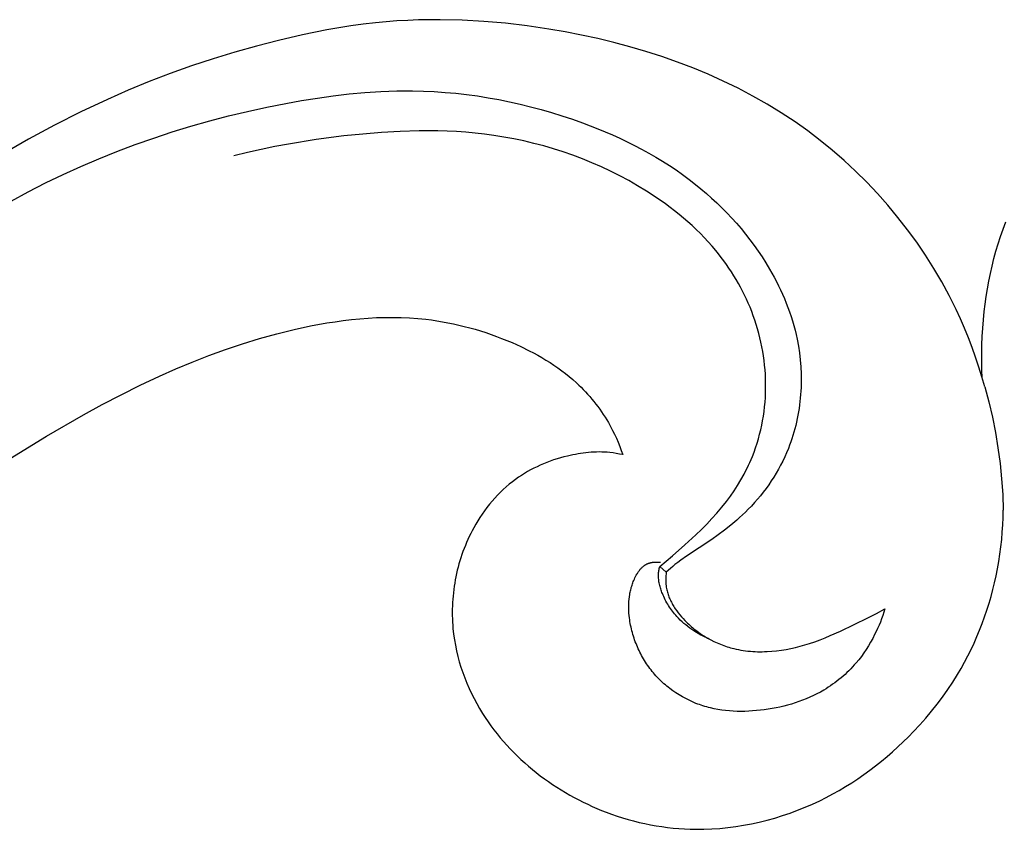
# Model space of a CAD drawing. Units: millimetres. Extents: x 1779 to 3786, y -5023 to -3075.
# Drawn here: x 3209 to 3245, y -3613 to -3583 of the extents above; entities that cross this region are included whole.
import ezdxf

# ---------------------------------------------------------------- set-up
doc = ezdxf.new("R2010")
doc.units = ezdxf.units.MM
doc.header["$MEASUREMENT"] = 0

msp = doc.modelspace()

# ---------------------------------------------------------------- linework, layer by layer
for p, q in [((3221.562, -3583.466), (3221.116, -3583.517)), ((3221.957, -3583.428), (3221.562, -3583.466)), ((3222.352, -3583.398), (3221.957, -3583.428)), ((3222.749, -3583.375), (3222.352, -3583.398)), ((3223.145, -3583.36), (3222.749, -3583.375)), ((3223.542, -3583.352), (3223.145, -3583.36)), ((3223.939, -3583.351), (3223.542, -3583.352)), ((3224.734, -3583.369), (3223.939, -3583.351)), ((3225.53, -3583.413), (3224.734, -3583.369)), ((3226.325, -3583.482), (3225.53, -3583.413)), ((3227.119, -3583.576), (3226.325, -3583.482)), ((3219.782, -3583.726), (3218.898, -3583.904)), ((3220.225, -3583.648), (3219.782, -3583.726)), ((3220.67, -3583.578), (3220.225, -3583.648)), ((3221.116, -3583.517), (3220.67, -3583.578)), ((3227.911, -3583.692), (3227.119, -3583.576)), ((3228.511, -3583.796), (3227.911, -3583.692)), ((3229.108, -3583.912), (3228.511, -3583.796)), ((3218.02, -3584.108), (3217.216, -3584.314)), ((3218.898, -3583.904), (3218.02, -3584.108)), ((3229.703, -3584.041), (3229.108, -3583.912)), ((3230.294, -3584.184), (3229.703, -3584.041)), ((3230.882, -3584.341), (3230.294, -3584.184)), ((3216.416, -3584.539), (3215.623, -3584.782)), ((3217.216, -3584.314), (3216.416, -3584.539)), ((3231.466, -3584.512), (3230.882, -3584.341)), ((3232.044, -3584.699), (3231.466, -3584.512)), ((3215.623, -3584.782), (3214.835, -3585.043)), ((3232.617, -3584.9), (3232.044, -3584.699)), ((3233.184, -3585.116), (3232.617, -3584.9)), ((3214.835, -3585.043), (3214.053, -3585.322)), ((3233.744, -3585.349), (3233.184, -3585.116)), ((3213.279, -3585.618), (3212.511, -3585.933)), ((3214.053, -3585.322), (3213.279, -3585.618)), ((3234.296, -3585.597), (3233.744, -3585.349)), ((3234.84, -3585.862), (3234.296, -3585.597)), ((3212.511, -3585.933), (3211.752, -3586.266)), ((3220.6, -3586.069), (3221.181, -3586.015)), ((3221.181, -3586.015), (3221.762, -3585.978)), ((3221.762, -3585.978), (3222.344, -3585.957)), ((3222.344, -3585.957), (3222.926, -3585.955)), ((3222.926, -3585.955), (3223.322, -3585.964)), ((3223.322, -3585.964), (3223.717, -3585.982)), ((3223.717, -3585.982), (3224.113, -3586.009)), ((3224.113, -3586.009), (3224.508, -3586.045)), ((3235.376, -3586.144), (3234.84, -3585.862)), ((3211.752, -3586.266), (3210.778, -3586.724)), ((3218.288, -3586.414), (3218.865, -3586.31)), ((3218.865, -3586.31), (3219.442, -3586.218)), ((3219.442, -3586.218), (3220.021, -3586.137)), ((3220.021, -3586.137), (3220.6, -3586.069)), ((3224.508, -3586.045), (3224.902, -3586.09)), ((3224.902, -3586.09), (3225.296, -3586.143)), ((3225.296, -3586.143), (3225.688, -3586.205)), ((3225.688, -3586.205), (3226.08, -3586.275)), ((3226.08, -3586.275), (3226.47, -3586.353)), ((3226.47, -3586.353), (3226.859, -3586.439)), ((3235.903, -3586.443), (3235.376, -3586.144)), ((3210.778, -3586.724), (3209.818, -3587.211)), ((3216.193, -3586.873), (3216.888, -3586.706)), ((3216.888, -3586.706), (3217.587, -3586.553)), ((3217.587, -3586.553), (3218.288, -3586.414)), ((3226.859, -3586.439), (3227.246, -3586.534)), ((3227.246, -3586.534), (3227.631, -3586.637)), ((3227.631, -3586.637), (3228.014, -3586.747)), ((3236.419, -3586.759), (3235.903, -3586.443)), ((3214.812, -3587.25), (3215.5, -3587.054)), ((3215.5, -3587.054), (3216.193, -3586.873)), ((3228.014, -3586.747), (3228.394, -3586.866)), ((3228.394, -3586.866), (3228.773, -3586.992)), ((3228.773, -3586.992), (3229.148, -3587.126)), ((3236.925, -3587.094), (3236.419, -3586.759)), ((3237.39, -3587.424), (3236.925, -3587.094)), ((3209.818, -3587.211), (3208.872, -3587.724)), ((3214.127, -3587.459), (3214.812, -3587.25)), ((3222.472, -3587.437), (3221.785, -3587.477)), ((3223.16, -3587.418), (3222.472, -3587.437)), ((3223.847, -3587.42), (3223.16, -3587.418)), ((3224.19, -3587.431), (3223.847, -3587.42)), ((3224.533, -3587.448), (3224.19, -3587.431)), ((3224.875, -3587.471), (3224.533, -3587.448)), ((3229.148, -3587.126), (3229.701, -3587.339)), ((3229.701, -3587.339), (3230.247, -3587.57)), ((3237.845, -3587.77), (3237.39, -3587.424)), ((3208.872, -3587.724), (3207.941, -3588.263)), ((3212.773, -3587.92), (3213.448, -3587.682)), ((3213.448, -3587.682), (3214.127, -3587.459)), ((3219.395, -3587.738), (3218.383, -3587.902)), ((3220.414, -3587.606), (3219.395, -3587.738)), ((3221.099, -3587.534), (3220.414, -3587.606)), ((3221.785, -3587.477), (3221.099, -3587.534)), ((3225.217, -3587.502), (3224.875, -3587.471)), ((3225.558, -3587.54), (3225.217, -3587.502)), ((3225.899, -3587.586), (3225.558, -3587.54)), ((3226.267, -3587.645), (3225.899, -3587.586)), ((3226.634, -3587.712), (3226.267, -3587.645)), ((3227, -3587.789), (3226.634, -3587.712)), ((3227.363, -3587.876), (3227, -3587.789)), ((3230.247, -3587.57), (3230.516, -3587.692)), ((3230.516, -3587.692), (3230.783, -3587.819)), ((3238.288, -3588.131), (3237.845, -3587.77)), ((3211.441, -3588.439), (3212.104, -3588.172)), ((3212.104, -3588.172), (3212.773, -3587.92)), ((3217.378, -3588.1), (3216.879, -3588.214)), ((3217.879, -3587.996), (3217.378, -3588.1)), ((3218.383, -3587.902), (3217.879, -3587.996)), ((3227.725, -3587.971), (3227.363, -3587.876)), ((3228.084, -3588.076), (3227.725, -3587.971)), ((3228.441, -3588.19), (3228.084, -3588.076)), ((3230.783, -3587.819), (3231.047, -3587.951)), ((3231.047, -3587.951), (3231.309, -3588.088)), ((3231.309, -3588.088), (3231.567, -3588.23)), ((3238.721, -3588.507), (3238.288, -3588.131)), ((3210.785, -3588.719), (3211.441, -3588.439)), ((3216.879, -3588.214), (3216.382, -3588.337)), ((3228.794, -3588.313), (3228.441, -3588.19)), ((3229.145, -3588.445), (3228.794, -3588.313)), ((3229.492, -3588.587), (3229.145, -3588.445)), ((3231.567, -3588.23), (3231.823, -3588.377)), ((3231.823, -3588.377), (3232.075, -3588.53)), ((3232.075, -3588.53), (3232.324, -3588.688)), ((3239.141, -3588.896), (3238.721, -3588.507)), ((3210.135, -3589.014), (3210.785, -3588.719)), ((3229.835, -3588.737), (3229.492, -3588.587)), ((3230.174, -3588.896), (3229.835, -3588.737)), ((3230.508, -3589.064), (3230.174, -3588.896)), ((3232.324, -3588.688), (3232.569, -3588.851)), ((3232.569, -3588.851), (3232.81, -3589.02)), ((3239.549, -3589.299), (3239.141, -3588.896)), ((3209.492, -3589.324), (3210.135, -3589.014)), ((3230.838, -3589.241), (3230.508, -3589.064)), ((3231.163, -3589.427), (3230.838, -3589.241)), ((3232.81, -3589.02), (3233.048, -3589.195)), ((3233.048, -3589.195), (3233.281, -3589.376)), ((3208.857, -3589.648), (3209.492, -3589.324)), ((3231.483, -3589.622), (3231.163, -3589.427)), ((3233.281, -3589.376), (3233.481, -3589.539)), ((3233.481, -3589.539), (3233.678, -3589.706)), ((3239.944, -3589.715), (3239.549, -3589.299)), ((3208.231, -3589.987), (3208.857, -3589.648)), ((3231.836, -3589.852), (3231.483, -3589.622)), ((3232.181, -3590.093), (3231.836, -3589.852)), ((3233.678, -3589.706), (3233.872, -3589.878)), ((3233.872, -3589.878), (3234.061, -3590.054)), ((3240.325, -3590.143), (3239.944, -3589.715)), ((3232.35, -3590.218), (3232.181, -3590.093)), ((3232.516, -3590.345), (3232.35, -3590.218)), ((3234.061, -3590.054), (3234.247, -3590.234)), ((3234.247, -3590.234), (3234.428, -3590.419)), ((3240.692, -3590.584), (3240.325, -3590.143)), ((3232.68, -3590.476), (3232.516, -3590.345)), ((3232.842, -3590.61), (3232.68, -3590.476)), ((3233, -3590.747), (3232.842, -3590.61)), ((3234.428, -3590.419), (3234.606, -3590.608)), ((3234.606, -3590.608), (3234.779, -3590.8)), ((3241.045, -3591.035), (3240.692, -3590.584)), ((3233.156, -3590.888), (3233, -3590.747)), ((3233.308, -3591.031), (3233.156, -3590.888)), ((3233.458, -3591.177), (3233.308, -3591.031)), ((3234.779, -3590.8), (3234.948, -3590.997)), ((3234.948, -3590.997), (3235.112, -3591.197)), ((3241.382, -3591.498), (3241.045, -3591.035)), ((3244.446, -3591.281), (3244.539, -3591.016)), ((3244.539, -3591.016), (3244.64, -3590.754)), ((3233.604, -3591.327), (3233.458, -3591.177)), ((3233.746, -3591.48), (3233.604, -3591.327)), ((3235.112, -3591.197), (3235.271, -3591.401)), ((3235.271, -3591.401), (3235.425, -3591.609)), ((3244.359, -3591.549), (3244.446, -3591.281)), ((3233.885, -3591.637), (3233.746, -3591.48)), ((3234.02, -3591.797), (3233.885, -3591.637)), ((3235.425, -3591.609), (3235.574, -3591.82)), ((3241.703, -3591.97), (3241.382, -3591.498)), ((3244.279, -3591.819), (3244.359, -3591.549)), ((3234.123, -3591.923), (3234.02, -3591.797)), ((3234.222, -3592.051), (3234.123, -3591.923)), ((3234.32, -3592.181), (3234.222, -3592.051)), ((3235.574, -3591.82), (3235.718, -3592.035)), ((3235.718, -3592.035), (3235.857, -3592.254)), ((3242.009, -3592.453), (3241.703, -3591.97)), ((3244.137, -3592.366), (3244.205, -3592.092)), ((3244.205, -3592.092), (3244.279, -3591.819)), ((3234.414, -3592.313), (3234.32, -3592.181)), ((3234.507, -3592.447), (3234.414, -3592.313)), ((3234.596, -3592.582), (3234.507, -3592.447)), ((3235.857, -3592.254), (3235.99, -3592.475)), ((3235.99, -3592.475), (3236.16, -3592.778)), ((3242.297, -3592.944), (3242.009, -3592.453)), ((3244.075, -3592.642), (3244.137, -3592.366)), ((3234.683, -3592.72), (3234.596, -3592.582)), ((3234.768, -3592.859), (3234.683, -3592.72)), ((3234.849, -3593), (3234.768, -3592.859)), ((3236.16, -3592.778), (3236.241, -3592.931)), ((3244.02, -3592.919), (3244.075, -3592.642)), ((3234.928, -3593.142), (3234.849, -3593)), ((3235.003, -3593.286), (3234.928, -3593.142)), ((3236.241, -3592.931), (3236.319, -3593.086)), ((3236.319, -3593.086), (3236.394, -3593.242)), ((3242.568, -3593.445), (3242.297, -3592.944)), ((3243.925, -3593.476), (3243.969, -3593.197)), ((3243.969, -3593.197), (3244.02, -3592.919)), ((3235.076, -3593.431), (3235.003, -3593.286)), ((3235.146, -3593.578), (3235.076, -3593.431)), ((3235.213, -3593.727), (3235.146, -3593.578)), ((3236.394, -3593.242), (3236.466, -3593.4)), ((3236.466, -3593.4), (3236.535, -3593.559)), ((3236.535, -3593.559), (3236.6, -3593.719)), ((3242.821, -3593.953), (3242.568, -3593.445)), ((3243.886, -3593.756), (3243.925, -3593.476)), ((3235.276, -3593.876), (3235.213, -3593.727)), ((3235.337, -3594.027), (3235.276, -3593.876)), ((3236.6, -3593.719), (3236.663, -3593.881)), ((3236.663, -3593.881), (3236.722, -3594.044)), ((3243.851, -3594.035), (3243.886, -3593.756)), ((3220.691, -3594.324), (3220.994, -3594.295)), ((3220.994, -3594.295), (3221.297, -3594.272)), ((3221.297, -3594.272), (3221.601, -3594.255)), ((3221.601, -3594.255), (3221.904, -3594.246)), ((3221.904, -3594.246), (3222.207, -3594.244)), ((3222.207, -3594.244), (3222.51, -3594.249)), ((3222.51, -3594.249), (3222.812, -3594.263)), ((3222.812, -3594.263), (3223.113, -3594.284)), ((3223.113, -3594.284), (3223.414, -3594.315)), ((3235.396, -3594.185), (3235.337, -3594.027)), ((3235.452, -3594.345), (3235.396, -3594.185)), ((3236.722, -3594.044), (3236.778, -3594.208)), ((3236.778, -3594.208), (3236.83, -3594.373)), ((3242.98, -3594.297), (3242.821, -3593.953)), ((3243.13, -3594.645), (3242.98, -3594.297)), ((3243.82, -3594.339), (3243.851, -3594.035)), ((3218.588, -3594.687), (3219.184, -3594.558)), ((3219.184, -3594.558), (3219.785, -3594.449)), ((3219.785, -3594.449), (3220.086, -3594.402)), ((3220.086, -3594.402), (3220.389, -3594.36)), ((3220.389, -3594.36), (3220.691, -3594.324)), ((3223.414, -3594.315), (3223.617, -3594.34)), ((3223.617, -3594.34), (3223.818, -3594.369)), ((3223.818, -3594.369), (3224.02, -3594.402)), ((3224.02, -3594.402), (3224.221, -3594.439)), ((3224.221, -3594.439), (3224.421, -3594.48)), ((3224.421, -3594.48), (3224.62, -3594.525)), ((3224.62, -3594.525), (3224.819, -3594.573)), ((3224.819, -3594.573), (3225.017, -3594.625)), ((3225.017, -3594.625), (3225.214, -3594.681)), ((3235.504, -3594.505), (3235.452, -3594.345)), ((3235.553, -3594.667), (3235.504, -3594.505)), ((3236.83, -3594.373), (3236.878, -3594.54)), ((3236.878, -3594.54), (3236.923, -3594.708)), ((3243.273, -3594.995), (3243.13, -3594.645)), ((3243.776, -3594.948), (3243.795, -3594.643)), ((3243.795, -3594.643), (3243.82, -3594.339)), ((3216.697, -3595.21), (3217.321, -3595.018)), ((3217.321, -3595.018), (3217.952, -3594.844)), ((3217.952, -3594.844), (3218.588, -3594.687)), ((3225.214, -3594.681), (3225.41, -3594.74)), ((3225.41, -3594.74), (3225.605, -3594.803)), ((3225.605, -3594.803), (3225.8, -3594.869)), ((3225.8, -3594.869), (3225.993, -3594.939)), ((3225.993, -3594.939), (3226.185, -3595.012)), ((3226.185, -3595.012), (3226.565, -3595.169)), ((3235.598, -3594.829), (3235.553, -3594.667)), ((3235.639, -3594.993), (3235.598, -3594.829)), ((3235.677, -3595.158), (3235.639, -3594.993)), ((3236.923, -3594.708), (3236.963, -3594.877)), ((3236.963, -3594.877), (3237, -3595.047)), ((3243.408, -3595.349), (3243.273, -3594.995)), ((3243.763, -3595.251), (3243.776, -3594.948)), ((3216.078, -3595.419), (3216.697, -3595.21)), ((3226.565, -3595.169), (3226.884, -3595.313)), ((3226.884, -3595.313), (3227.198, -3595.467)), ((3235.711, -3595.323), (3235.677, -3595.158)), ((3235.742, -3595.489), (3235.711, -3595.323)), ((3237, -3595.047), (3237.047, -3595.295)), ((3237.047, -3595.295), (3237.084, -3595.546)), ((3243.535, -3595.705), (3243.408, -3595.349)), ((3243.757, -3595.555), (3243.763, -3595.251)), ((3214.859, -3595.881), (3215.466, -3595.642)), ((3215.466, -3595.642), (3216.078, -3595.419)), ((3227.198, -3595.467), (3227.353, -3595.548)), ((3227.353, -3595.548), (3227.507, -3595.632)), ((3227.507, -3595.632), (3227.658, -3595.718)), ((3227.658, -3595.718), (3227.808, -3595.808)), ((3235.768, -3595.656), (3235.742, -3595.489)), ((3235.791, -3595.823), (3235.768, -3595.656)), ((3237.084, -3595.546), (3237.113, -3595.798)), ((3243.654, -3596.064), (3243.535, -3595.705)), ((3243.757, -3595.859), (3243.757, -3595.555)), ((3214.258, -3596.133), (3214.859, -3595.881)), ((3227.808, -3595.808), (3227.956, -3595.9)), ((3227.956, -3595.9), (3228.101, -3595.996)), ((3228.101, -3595.996), (3228.244, -3596.095)), ((3228.244, -3596.095), (3228.385, -3596.197)), ((3235.811, -3595.991), (3235.791, -3595.823)), ((3235.826, -3596.16), (3235.811, -3595.991)), ((3237.113, -3595.798), (3237.134, -3596.052)), ((3237.134, -3596.052), (3237.146, -3596.306)), ((3243.766, -3596.425), (3243.654, -3596.064)), ((3243.764, -3596.163), (3243.757, -3595.859)), ((3212.957, -3596.729), (3213.662, -3596.397)), ((3213.662, -3596.397), (3214.258, -3596.133)), ((3228.385, -3596.197), (3228.523, -3596.302)), ((3228.523, -3596.302), (3228.658, -3596.411)), ((3228.658, -3596.411), (3228.791, -3596.524)), ((3235.837, -3596.328), (3235.826, -3596.16)), ((3235.845, -3596.497), (3235.837, -3596.328)), ((3237.146, -3596.306), (3237.149, -3596.561)), ((3243.778, -3596.467), (3243.764, -3596.163)), ((3243.87, -3596.788), (3243.766, -3596.425)), ((3212.259, -3597.077), (3212.957, -3596.729)), ((3228.791, -3596.524), (3228.92, -3596.64)), ((3228.92, -3596.64), (3229.006, -3596.72)), ((3229.006, -3596.72), (3229.09, -3596.801)), ((3229.09, -3596.801), (3229.172, -3596.885)), ((3235.849, -3596.666), (3235.845, -3596.497)), ((3235.849, -3596.837), (3235.849, -3596.666)), ((3237.143, -3596.815), (3237.136, -3596.943)), ((3237.147, -3596.688), (3237.143, -3596.815)), ((3237.149, -3596.561), (3237.147, -3596.688)), ((3243.87, -3596.788), (3244.017, -3597.34)), ((3211.568, -3597.439), (3212.259, -3597.077)), ((3229.172, -3596.885), (3229.253, -3596.969)), ((3229.253, -3596.969), (3229.332, -3597.056)), ((3229.332, -3597.056), (3229.41, -3597.144)), ((3229.41, -3597.144), (3229.486, -3597.233)), ((3235.825, -3597.348), (3235.837, -3597.178)), ((3235.837, -3597.178), (3235.845, -3597.007)), ((3235.845, -3597.007), (3235.849, -3596.837)), ((3237.128, -3597.07), (3237.117, -3597.197)), ((3237.136, -3596.943), (3237.128, -3597.07)), ((3210.883, -3597.813), (3211.568, -3597.439)), ((3229.486, -3597.233), (3229.561, -3597.324)), ((3229.561, -3597.324), (3229.633, -3597.416)), ((3229.633, -3597.416), (3229.704, -3597.509)), ((3229.704, -3597.509), (3229.773, -3597.604)), ((3235.789, -3597.687), (3235.809, -3597.518)), ((3235.809, -3597.518), (3235.825, -3597.348)), ((3237.088, -3597.45), (3237.071, -3597.575)), ((3237.104, -3597.323), (3237.088, -3597.45)), ((3237.117, -3597.197), (3237.104, -3597.323)), ((3244.017, -3597.34), (3244.147, -3597.898)), ((3209.53, -3598.593), (3210.883, -3597.813)), ((3229.773, -3597.604), (3229.841, -3597.7)), ((3229.841, -3597.7), (3229.906, -3597.797)), ((3229.906, -3597.797), (3229.97, -3597.896)), ((3229.97, -3597.896), (3230.032, -3597.996)), ((3235.736, -3598.025), (3235.765, -3597.856)), ((3235.765, -3597.856), (3235.789, -3597.687)), ((3237.029, -3597.826), (3237.004, -3597.951)), ((3237.051, -3597.701), (3237.029, -3597.826)), ((3237.071, -3597.575), (3237.051, -3597.701)), ((3244.147, -3597.898), (3244.259, -3598.458)), ((3230.032, -3597.996), (3230.091, -3598.096)), ((3230.091, -3598.096), (3230.17, -3598.237)), ((3230.17, -3598.237), (3230.245, -3598.379)), ((3235.668, -3598.358), (3235.704, -3598.192)), ((3235.704, -3598.192), (3235.736, -3598.025)), ((3236.948, -3598.198), (3236.917, -3598.321)), ((3236.977, -3598.075), (3236.948, -3598.198)), ((3237.004, -3597.951), (3236.977, -3598.075)), ((3208.196, -3599.404), (3209.53, -3598.593)), ((3230.245, -3598.379), (3230.317, -3598.524)), ((3230.317, -3598.524), (3230.384, -3598.67)), ((3235.583, -3598.688), (3235.627, -3598.524)), ((3235.627, -3598.524), (3235.668, -3598.358)), ((3236.847, -3598.565), (3236.808, -3598.685)), ((3236.883, -3598.443), (3236.847, -3598.565)), ((3236.917, -3598.321), (3236.883, -3598.443)), ((3244.259, -3598.458), (3244.353, -3599.023)), ((3230.384, -3598.67), (3230.448, -3598.817)), ((3230.448, -3598.817), (3230.508, -3598.967)), ((3230.508, -3598.967), (3230.564, -3599.117)), ((3235.481, -3599.013), (3235.534, -3598.851)), ((3235.534, -3598.851), (3235.583, -3598.688)), ((3236.724, -3598.924), (3236.679, -3599.042)), ((3236.768, -3598.805), (3236.724, -3598.924)), ((3236.808, -3598.685), (3236.768, -3598.805)), ((3228.467, -3599.351), (3228.34, -3599.386)), ((3228.595, -3599.319), (3228.467, -3599.351)), ((3228.787, -3599.276), (3228.595, -3599.319)), ((3228.883, -3599.257), (3228.787, -3599.276)), ((3228.98, -3599.239), (3228.883, -3599.257)), ((3229.077, -3599.224), (3228.98, -3599.239)), ((3229.174, -3599.21), (3229.077, -3599.224)), ((3229.271, -3599.198), (3229.174, -3599.21)), ((3229.368, -3599.189), (3229.271, -3599.198)), ((3229.466, -3599.181), (3229.368, -3599.189)), ((3229.563, -3599.176), (3229.466, -3599.181)), ((3229.66, -3599.172), (3229.563, -3599.176)), ((3229.758, -3599.171), (3229.66, -3599.172)), ((3229.855, -3599.173), (3229.758, -3599.171)), ((3229.952, -3599.176), (3229.855, -3599.173)), ((3230.049, -3599.183), (3229.952, -3599.176)), ((3230.146, -3599.191), (3230.049, -3599.183)), ((3230.264, -3599.205), (3230.146, -3599.191)), ((3230.382, -3599.223), (3230.264, -3599.205)), ((3230.499, -3599.245), (3230.382, -3599.223)), ((3230.616, -3599.269), (3230.499, -3599.245)), ((3230.564, -3599.117), (3230.616, -3599.269)), ((3235.317, -3599.442), (3235.363, -3599.331)), ((3235.363, -3599.331), (3235.424, -3599.173)), ((3235.424, -3599.173), (3235.481, -3599.013)), ((3236.546, -3599.351), (3236.474, -3599.502)), ((3236.615, -3599.197), (3236.546, -3599.351)), ((3236.679, -3599.042), (3236.615, -3599.197)), ((3244.353, -3599.023), (3244.429, -3599.59)), ((3227.481, -3599.709), (3227.363, -3599.767)), ((3227.6, -3599.655), (3227.481, -3599.709)), ((3227.72, -3599.603), (3227.6, -3599.655)), ((3227.842, -3599.554), (3227.72, -3599.603)), ((3227.965, -3599.508), (3227.842, -3599.554)), ((3228.089, -3599.464), (3227.965, -3599.508)), ((3228.214, -3599.424), (3228.089, -3599.464)), ((3228.34, -3599.386), (3228.214, -3599.424)), ((3235.169, -3599.767), (3235.22, -3599.659)), ((3235.22, -3599.659), (3235.27, -3599.551)), ((3235.27, -3599.551), (3235.317, -3599.442)), ((3236.397, -3599.652), (3236.317, -3599.8)), ((3236.474, -3599.502), (3236.397, -3599.652)), ((3244.429, -3599.59), (3244.487, -3600.159)), ((3226.909, -3600.026), (3226.801, -3600.098)), ((3227.02, -3599.957), (3226.909, -3600.026)), ((3227.133, -3599.891), (3227.02, -3599.957)), ((3227.247, -3599.827), (3227.133, -3599.891)), ((3227.363, -3599.767), (3227.247, -3599.827)), ((3234.945, -3600.187), (3235.061, -3599.979)), ((3235.061, -3599.979), (3235.116, -3599.873)), ((3235.116, -3599.873), (3235.169, -3599.767)), ((3236.233, -3599.945), (3236.145, -3600.088)), ((3236.317, -3599.8), (3236.233, -3599.945)), ((3226.462, -3600.353), (3226.35, -3600.448)), ((3226.577, -3600.262), (3226.462, -3600.353)), ((3226.694, -3600.174), (3226.577, -3600.262)), ((3226.801, -3600.098), (3226.694, -3600.174)), ((3234.693, -3600.592), (3234.822, -3600.392)), ((3234.822, -3600.392), (3234.945, -3600.187)), ((3235.96, -3600.368), (3235.862, -3600.505)), ((3236.054, -3600.23), (3235.96, -3600.368)), ((3236.145, -3600.088), (3236.054, -3600.23)), ((3244.487, -3600.159), (3244.526, -3600.729)), ((3226.032, -3600.753), (3225.932, -3600.861)), ((3226.135, -3600.648), (3226.032, -3600.753)), ((3226.241, -3600.547), (3226.135, -3600.648)), ((3226.35, -3600.448), (3226.241, -3600.547)), ((3234.416, -3600.978), (3234.558, -3600.787)), ((3234.558, -3600.787), (3234.693, -3600.592)), ((3235.656, -3600.77), (3235.549, -3600.899)), ((3235.76, -3600.639), (3235.656, -3600.77)), ((3235.862, -3600.505), (3235.76, -3600.639)), ((3244.526, -3600.729), (3244.548, -3601.301)), ((3225.74, -3601.085), (3225.648, -3601.202)), ((3225.834, -3600.972), (3225.74, -3601.085)), ((3225.932, -3600.861), (3225.834, -3600.972)), ((3234.244, -3601.195), (3234.416, -3600.978)), ((3235.325, -3601.148), (3235.209, -3601.269)), ((3235.439, -3601.025), (3235.325, -3601.148)), ((3235.549, -3600.899), (3235.439, -3601.025)), ((3225.474, -3601.441), (3225.392, -3601.565)), ((3225.56, -3601.32), (3225.474, -3601.441)), ((3225.648, -3601.202), (3225.56, -3601.32)), ((3233.881, -3601.61), (3234.066, -3601.405)), ((3234.066, -3601.405), (3234.244, -3601.195)), ((3235.003, -3601.47), (3234.897, -3601.568)), ((3235.107, -3601.37), (3235.003, -3601.47)), ((3235.209, -3601.269), (3235.107, -3601.37)), ((3244.542, -3601.571), (3244.548, -3601.301)), ((3225.236, -3601.817), (3225.163, -3601.947)), ((3225.312, -3601.69), (3225.236, -3601.817)), ((3225.392, -3601.565), (3225.312, -3601.69)), ((3233.497, -3602.006), (3233.691, -3601.81)), ((3233.691, -3601.81), (3233.881, -3601.61)), ((3234.569, -3601.85), (3234.344, -3602.03)), ((3234.789, -3601.664), (3234.569, -3601.85)), ((3234.897, -3601.568), (3234.789, -3601.664)), ((3244.512, -3602.11), (3244.53, -3601.84)), ((3244.53, -3601.84), (3244.542, -3601.571)), ((3225.052, -3602.158), (3225, -3602.265)), ((3225.107, -3602.052), (3225.052, -3602.158)), ((3225.163, -3601.947), (3225.107, -3602.052)), ((3232.892, -3602.574), (3233.298, -3602.199)), ((3233.298, -3602.199), (3233.497, -3602.006)), ((3234.113, -3602.204), (3233.878, -3602.372)), ((3234.344, -3602.03), (3234.113, -3602.204)), ((3244.489, -3602.379), (3244.512, -3602.11)), ((3224.856, -3602.593), (3224.812, -3602.704)), ((3224.902, -3602.483), (3224.856, -3602.593)), ((3224.95, -3602.373), (3224.902, -3602.483)), ((3225, -3602.265), (3224.95, -3602.373)), ((3232.438, -3602.973), (3232.892, -3602.574)), ((3233.878, -3602.372), (3232.956, -3602.984)), ((3244.459, -3602.647), (3244.489, -3602.379)), ((3224.73, -3602.928), (3224.692, -3603.041)), ((3224.77, -3602.815), (3224.73, -3602.928)), ((3224.812, -3602.704), (3224.77, -3602.815)), ((3244.382, -3603.183), (3244.424, -3602.915)), ((3244.424, -3602.915), (3244.459, -3602.647)), ((3224.623, -3603.27), (3224.592, -3603.385)), ((3224.657, -3603.155), (3224.623, -3603.27)), ((3224.692, -3603.041), (3224.657, -3603.155)), ((3231.418, -3603.32), (3231.429, -3603.313)), ((3231.429, -3603.313), (3231.439, -3603.306)), ((3231.439, -3603.306), (3231.449, -3603.3)), ((3231.449, -3603.3), (3231.46, -3603.294)), ((3231.46, -3603.294), (3231.471, -3603.287)), ((3231.471, -3603.287), (3231.481, -3603.281)), ((3231.481, -3603.281), (3231.492, -3603.276)), ((3231.492, -3603.276), (3231.503, -3603.27)), ((3231.503, -3603.27), (3231.514, -3603.265)), ((3231.514, -3603.265), (3231.526, -3603.26)), ((3231.526, -3603.26), (3231.537, -3603.255)), ((3231.537, -3603.255), (3231.551, -3603.249)), ((3231.551, -3603.249), (3231.564, -3603.244)), ((3231.564, -3603.244), (3231.578, -3603.24)), ((3231.578, -3603.24), (3231.592, -3603.235)), ((3231.592, -3603.235), (3231.606, -3603.231)), ((3231.606, -3603.231), (3231.62, -3603.227)), ((3231.62, -3603.227), (3231.634, -3603.223)), ((3231.634, -3603.223), (3231.648, -3603.22)), ((3231.648, -3603.22), (3231.663, -3603.217)), ((3231.663, -3603.217), (3231.677, -3603.214)), ((3231.677, -3603.214), (3231.692, -3603.211)), ((3231.692, -3603.211), (3231.706, -3603.209)), ((3231.706, -3603.209), (3231.736, -3603.205)), ((3231.736, -3603.205), (3231.766, -3603.202)), ((3231.766, -3603.202), (3231.796, -3603.2)), ((3231.796, -3603.2), (3231.826, -3603.199)), ((3231.826, -3603.199), (3231.856, -3603.199)), ((3231.856, -3603.199), (3231.886, -3603.199)), ((3231.886, -3603.199), (3231.916, -3603.201)), ((3231.916, -3603.201), (3231.945, -3603.203)), ((3231.945, -3603.203), (3231.975, -3603.206)), ((3231.971, -3603.357), (3232.207, -3603.167)), ((3231.975, -3603.206), (3232.004, -3603.209)), ((3232.207, -3603.167), (3232.438, -3602.973)), ((3232.53, -3603.294), (3232.449, -3603.361)), ((3232.634, -3603.213), (3232.53, -3603.294)), ((3232.74, -3603.135), (3232.634, -3603.213)), ((3232.956, -3602.984), (3232.74, -3603.135)), ((3244.335, -3603.449), (3244.382, -3603.183)), ((3224.535, -3603.617), (3224.51, -3603.734)), ((3224.563, -3603.501), (3224.535, -3603.617)), ((3224.592, -3603.385), (3224.563, -3603.501)), ((3231.113, -3603.681), (3231.14, -3603.635)), ((3231.14, -3603.635), (3231.154, -3603.612)), ((3231.154, -3603.612), (3231.168, -3603.59)), ((3231.168, -3603.59), (3231.182, -3603.568)), ((3231.182, -3603.568), (3231.197, -3603.546)), ((3231.197, -3603.546), (3231.213, -3603.525)), ((3231.213, -3603.525), (3231.228, -3603.504)), ((3231.228, -3603.504), (3231.245, -3603.484)), ((3231.245, -3603.484), (3231.261, -3603.464)), ((3231.261, -3603.464), (3231.278, -3603.445)), ((3231.278, -3603.445), (3231.295, -3603.426)), ((3231.295, -3603.426), (3231.313, -3603.408)), ((3231.313, -3603.408), (3231.331, -3603.391)), ((3231.331, -3603.391), (3231.35, -3603.374)), ((3231.35, -3603.374), (3231.369, -3603.358)), ((3231.369, -3603.358), (3231.388, -3603.342)), ((3231.388, -3603.342), (3231.408, -3603.327)), ((3231.408, -3603.327), (3231.418, -3603.32)), ((3231.926, -3603.679), (3231.927, -3603.657)), ((3231.927, -3603.657), (3231.928, -3603.619)), ((3231.928, -3603.619), (3231.932, -3603.581)), ((3231.932, -3603.581), (3231.936, -3603.543)), ((3231.936, -3603.543), (3231.941, -3603.506)), ((3231.941, -3603.506), (3231.947, -3603.468)), ((3231.947, -3603.468), (3231.954, -3603.431)), ((3231.954, -3603.431), (3231.962, -3603.394)), ((3231.962, -3603.394), (3231.971, -3603.357)), ((3232.212, -3603.573), (3231.971, -3603.357)), ((3232.205, -3603.636), (3232.199, -3603.699)), ((3232.212, -3603.573), (3232.205, -3603.636)), ((3232.369, -3603.43), (3232.212, -3603.573)), ((3232.449, -3603.361), (3232.369, -3603.43)), ((3244.284, -3603.703), (3244.335, -3603.449)), ((3224.467, -3603.969), (3224.448, -3604.087)), ((3224.487, -3603.851), (3224.467, -3603.969)), ((3224.51, -3603.734), (3224.487, -3603.851)), ((3230.959, -3604.042), (3230.973, -3604)), ((3230.973, -3604), (3230.988, -3603.958)), ((3230.988, -3603.958), (3231.004, -3603.916)), ((3231.004, -3603.916), (3231.021, -3603.874)), ((3231.021, -3603.874), (3231.042, -3603.825)), ((3231.042, -3603.825), (3231.065, -3603.776)), ((3231.065, -3603.776), (3231.088, -3603.728)), ((3231.088, -3603.728), (3231.113, -3603.681)), ((3231.926, -3603.701), (3231.926, -3603.679)), ((3231.927, -3603.745), (3231.926, -3603.701)), ((3231.929, -3603.789), (3231.927, -3603.745)), ((3231.933, -3603.833), (3231.929, -3603.789)), ((3231.938, -3603.877), (3231.933, -3603.833)), ((3231.944, -3603.921), (3231.938, -3603.877)), ((3231.952, -3603.965), (3231.944, -3603.921)), ((3231.961, -3604.008), (3231.952, -3603.965)), ((3231.971, -3604.052), (3231.961, -3604.008)), ((3232.194, -3603.762), (3232.192, -3603.826)), ((3232.192, -3603.826), (3232.192, -3603.889)), ((3232.192, -3603.889), (3232.193, -3603.921)), ((3232.193, -3603.921), (3232.194, -3603.953)), ((3232.199, -3603.699), (3232.194, -3603.762)), ((3232.194, -3603.953), (3232.196, -3603.984)), ((3232.196, -3603.984), (3232.199, -3604.016)), ((3232.199, -3604.016), (3232.202, -3604.047)), ((3244.166, -3604.209), (3244.228, -3603.956)), ((3244.228, -3603.956), (3244.284, -3603.703)), ((3224.417, -3604.323), (3224.405, -3604.442)), ((3224.432, -3604.205), (3224.417, -3604.323)), ((3224.448, -3604.087), (3224.432, -3604.205)), ((3230.861, -3604.467), (3230.874, -3604.382)), ((3230.874, -3604.382), (3230.882, -3604.339)), ((3230.882, -3604.339), (3230.89, -3604.296)), ((3230.89, -3604.296), (3230.9, -3604.254)), ((3230.9, -3604.254), (3230.91, -3604.211)), ((3230.91, -3604.211), (3230.921, -3604.169)), ((3230.921, -3604.169), (3230.932, -3604.126)), ((3230.932, -3604.126), (3230.945, -3604.084)), ((3230.945, -3604.084), (3230.959, -3604.042)), ((3231.982, -3604.095), (3231.971, -3604.052)), ((3231.994, -3604.138), (3231.982, -3604.095)), ((3232.007, -3604.181), (3231.994, -3604.138)), ((3232.021, -3604.224), (3232.007, -3604.181)), ((3232.036, -3604.266), (3232.021, -3604.224)), ((3232.051, -3604.308), (3232.036, -3604.266)), ((3232.068, -3604.349), (3232.051, -3604.308)), ((3232.092, -3604.407), (3232.068, -3604.349)), ((3232.202, -3604.047), (3232.206, -3604.079)), ((3232.206, -3604.079), (3232.212, -3604.123)), ((3232.212, -3604.123), (3232.22, -3604.167)), ((3232.22, -3604.167), (3232.229, -3604.21)), ((3232.229, -3604.21), (3232.239, -3604.254)), ((3232.239, -3604.254), (3232.25, -3604.297)), ((3232.25, -3604.297), (3232.263, -3604.34)), ((3232.263, -3604.34), (3232.276, -3604.382)), ((3232.276, -3604.382), (3232.291, -3604.425)), ((3244.098, -3604.459), (3244.166, -3604.209)), ((3224.387, -3604.68), (3224.382, -3604.799)), ((3224.395, -3604.561), (3224.387, -3604.68)), ((3224.405, -3604.442), (3224.395, -3604.561)), ((3230.837, -3604.811), (3230.839, -3604.725)), ((3230.839, -3604.725), (3230.843, -3604.639)), ((3230.843, -3604.639), (3230.851, -3604.553)), ((3230.851, -3604.553), (3230.861, -3604.467)), ((3232.117, -3604.465), (3232.092, -3604.407)), ((3232.144, -3604.522), (3232.117, -3604.465)), ((3232.172, -3604.577), (3232.144, -3604.522)), ((3232.201, -3604.633), (3232.172, -3604.577)), ((3232.232, -3604.687), (3232.201, -3604.633)), ((3232.263, -3604.741), (3232.232, -3604.687)), ((3232.296, -3604.794), (3232.263, -3604.741)), ((3232.291, -3604.425), (3232.307, -3604.467)), ((3232.307, -3604.467), (3232.323, -3604.508)), ((3232.323, -3604.508), (3232.341, -3604.55)), ((3232.341, -3604.55), (3232.36, -3604.591)), ((3232.36, -3604.591), (3232.379, -3604.632)), ((3232.379, -3604.632), (3232.4, -3604.672)), ((3232.4, -3604.672), (3232.421, -3604.712)), ((3232.421, -3604.712), (3232.444, -3604.752)), ((3232.444, -3604.752), (3232.467, -3604.791)), ((3243.948, -3604.957), (3244.026, -3604.709)), ((3244.026, -3604.709), (3244.098, -3604.459)), ((3224.378, -3604.918), (3224.377, -3605.037)), ((3224.377, -3605.037), (3224.378, -3605.156)), ((3224.382, -3604.799), (3224.378, -3604.918)), ((3230.837, -3604.897), (3230.837, -3604.811)), ((3230.84, -3604.983), (3230.837, -3604.897)), ((3230.845, -3605.069), (3230.84, -3604.983)), ((3230.853, -3605.155), (3230.845, -3605.069)), ((3232.33, -3604.846), (3232.296, -3604.794)), ((3232.365, -3604.898), (3232.33, -3604.846)), ((3232.401, -3604.949), (3232.365, -3604.898)), ((3232.439, -3604.999), (3232.401, -3604.949)), ((3232.477, -3605.048), (3232.439, -3604.999)), ((3232.467, -3604.791), (3232.491, -3604.83)), ((3232.517, -3605.096), (3232.477, -3605.048)), ((3232.491, -3604.83), (3232.515, -3604.869)), ((3232.515, -3604.869), (3232.541, -3604.907)), ((3232.557, -3605.144), (3232.517, -3605.096)), ((3232.541, -3604.907), (3232.594, -3604.983)), ((3232.594, -3604.983), (3232.649, -3605.057)), ((3232.649, -3605.057), (3232.707, -3605.129)), ((3239.589, -3605.242), (3239.903, -3605.081)), ((3239.903, -3605.081), (3240.214, -3604.915)), ((3240.176, -3605.036), (3240.136, -3605.156)), ((3240.214, -3604.915), (3240.176, -3605.036)), ((3243.864, -3605.203), (3243.948, -3604.957)), ((3224.378, -3605.156), (3224.381, -3605.275)), ((3224.381, -3605.275), (3224.386, -3605.393)), ((3224.386, -3605.393), (3224.394, -3605.512)), ((3230.862, -3605.24), (3230.853, -3605.155)), ((3230.872, -3605.309), (3230.862, -3605.24)), ((3230.882, -3605.377), (3230.872, -3605.309)), ((3230.894, -3605.445), (3230.882, -3605.377)), ((3230.906, -3605.513), (3230.894, -3605.445)), ((3232.599, -3605.19), (3232.557, -3605.144)), ((3232.66, -3605.256), (3232.599, -3605.19)), ((3232.724, -3605.321), (3232.66, -3605.256)), ((3232.707, -3605.129), (3232.767, -3605.2)), ((3232.79, -3605.383), (3232.724, -3605.321)), ((3232.767, -3605.2), (3232.829, -3605.269)), ((3232.857, -3605.443), (3232.79, -3605.383)), ((3232.829, -3605.269), (3232.893, -3605.337)), ((3232.926, -3605.502), (3232.857, -3605.443)), ((3232.893, -3605.337), (3232.94, -3605.384)), ((3232.94, -3605.384), (3232.988, -3605.431)), ((3232.988, -3605.431), (3233.036, -3605.477)), ((3233.036, -3605.477), (3233.085, -3605.521)), ((3238.588, -3605.724), (3239.589, -3605.242)), ((3240.047, -3605.393), (3239.998, -3605.51)), ((3240.092, -3605.275), (3240.047, -3605.393)), ((3240.136, -3605.156), (3240.092, -3605.275)), ((3243.682, -3605.689), (3243.776, -3605.447)), ((3243.776, -3605.447), (3243.864, -3605.203)), ((3224.394, -3605.512), (3224.403, -3605.63)), ((3224.403, -3605.63), (3224.426, -3605.836)), ((3224.426, -3605.836), (3224.455, -3606.042)), ((3230.921, -3605.581), (3230.906, -3605.513)), ((3230.936, -3605.648), (3230.921, -3605.581)), ((3230.953, -3605.716), (3230.936, -3605.648)), ((3230.97, -3605.783), (3230.953, -3605.716)), ((3230.989, -3605.849), (3230.97, -3605.783)), ((3232.997, -3605.559), (3232.926, -3605.502)), ((3233.07, -3605.613), (3232.997, -3605.559)), ((3233.144, -3605.666), (3233.07, -3605.613)), ((3233.085, -3605.521), (3233.135, -3605.565)), ((3233.135, -3605.565), (3233.186, -3605.608)), ((3233.219, -3605.717), (3233.144, -3605.666)), ((3233.186, -3605.608), (3233.237, -3605.65)), ((3233.296, -3605.766), (3233.219, -3605.717)), ((3233.237, -3605.65), (3233.289, -3605.691)), ((3233.289, -3605.691), (3233.342, -3605.731)), ((3233.373, -3605.812), (3233.296, -3605.766)), ((3233.342, -3605.731), (3233.395, -3605.77)), ((3233.452, -3605.857), (3233.373, -3605.812)), ((3233.395, -3605.77), (3233.448, -3605.808)), ((3233.448, -3605.808), (3233.503, -3605.845)), ((3238.216, -3605.89), (3238.588, -3605.724)), ((3239.894, -3605.742), (3239.838, -3605.855)), ((3239.947, -3605.626), (3239.894, -3605.742)), ((3239.998, -3605.51), (3239.947, -3605.626)), ((3243.582, -3605.929), (3243.682, -3605.689)), ((3224.455, -3606.042), (3224.49, -3606.246)), ((3231.01, -3605.916), (3230.989, -3605.849)), ((3231.031, -3605.982), (3231.01, -3605.916)), ((3231.054, -3606.048), (3231.031, -3605.982)), ((3231.078, -3606.113), (3231.054, -3606.048)), ((3231.103, -3606.178), (3231.078, -3606.113)), ((3231.129, -3606.243), (3231.103, -3606.178)), ((3233.532, -3605.899), (3233.452, -3605.857)), ((3233.503, -3605.845), (3233.558, -3605.881)), ((3233.613, -3605.939), (3233.532, -3605.899)), ((3233.558, -3605.881), (3233.613, -3605.916)), ((3233.613, -3605.916), (3233.726, -3605.983)), ((3233.695, -3605.977), (3233.613, -3605.939)), ((3233.778, -3606.012), (3233.695, -3605.977)), ((3233.726, -3605.983), (3233.84, -3606.046)), ((3233.84, -3606.046), (3233.957, -3606.105)), ((3233.957, -3606.105), (3234.075, -3606.159)), ((3234.075, -3606.159), (3234.195, -3606.209)), ((3237.284, -3606.231), (3237.452, -3606.18)), ((3237.452, -3606.18), (3237.646, -3606.114)), ((3237.646, -3606.114), (3237.838, -3606.043)), ((3237.838, -3606.043), (3238.028, -3605.968)), ((3238.028, -3605.968), (3238.216, -3605.89)), ((3239.691, -3606.129), (3239.611, -3606.263)), ((3239.766, -3605.993), (3239.691, -3606.129)), ((3239.838, -3605.855), (3239.766, -3605.993)), ((3243.368, -3606.401), (3243.478, -3606.166)), ((3243.478, -3606.166), (3243.582, -3605.929)), ((3224.49, -3606.246), (3224.532, -3606.449)), ((3224.532, -3606.449), (3224.58, -3606.651)), ((3231.156, -3606.307), (3231.129, -3606.243)), ((3231.184, -3606.371), (3231.156, -3606.307)), ((3231.214, -3606.434), (3231.184, -3606.371)), ((3231.244, -3606.497), (3231.214, -3606.434)), ((3231.276, -3606.559), (3231.244, -3606.497)), ((3231.309, -3606.62), (3231.276, -3606.559)), ((3234.195, -3606.209), (3234.256, -3606.233)), ((3234.256, -3606.233), (3234.317, -3606.256)), ((3234.317, -3606.256), (3234.378, -3606.277)), ((3234.378, -3606.277), (3234.44, -3606.297)), ((3234.44, -3606.297), (3234.502, -3606.317)), ((3234.502, -3606.317), (3234.564, -3606.335)), ((3234.564, -3606.335), (3234.626, -3606.352)), ((3234.626, -3606.352), (3234.689, -3606.368)), ((3234.689, -3606.368), (3234.774, -3606.387)), ((3234.774, -3606.387), (3234.859, -3606.405)), ((3234.859, -3606.405), (3234.944, -3606.421)), ((3234.944, -3606.421), (3235.029, -3606.434)), ((3235.029, -3606.434), (3235.115, -3606.446)), ((3235.115, -3606.446), (3235.202, -3606.456)), ((3235.202, -3606.456), (3235.288, -3606.465)), ((3235.288, -3606.465), (3235.375, -3606.471)), ((3235.375, -3606.471), (3235.462, -3606.476)), ((3235.462, -3606.476), (3235.549, -3606.479)), ((3235.549, -3606.479), (3235.636, -3606.48)), ((3235.636, -3606.48), (3235.724, -3606.48)), ((3235.724, -3606.48), (3235.812, -3606.478)), ((3235.812, -3606.478), (3235.899, -3606.475)), ((3235.899, -3606.475), (3236.074, -3606.463)), ((3236.074, -3606.463), (3236.25, -3606.446)), ((3236.25, -3606.446), (3236.424, -3606.423)), ((3236.424, -3606.423), (3236.599, -3606.394)), ((3236.599, -3606.394), (3236.772, -3606.361)), ((3236.772, -3606.361), (3236.944, -3606.322)), ((3236.944, -3606.322), (3237.115, -3606.279)), ((3237.115, -3606.279), (3237.284, -3606.231)), ((3239.442, -3606.524), (3239.351, -3606.65)), ((3239.528, -3606.395), (3239.442, -3606.524)), ((3239.611, -3606.263), (3239.528, -3606.395)), ((3243.253, -3606.634), (3243.368, -3606.401)), ((3224.58, -3606.651), (3224.635, -3606.851)), ((3224.635, -3606.851), (3224.695, -3607.049)), ((3231.343, -3606.681), (3231.309, -3606.62)), ((3231.378, -3606.742), (3231.343, -3606.681)), ((3231.414, -3606.801), (3231.378, -3606.742)), ((3231.451, -3606.861), (3231.414, -3606.801)), ((3231.49, -3606.919), (3231.451, -3606.861)), ((3231.529, -3606.977), (3231.49, -3606.919)), ((3239.157, -3606.893), (3239.094, -3606.966)), ((3239.256, -3606.773), (3239.157, -3606.893)), ((3239.351, -3606.65), (3239.256, -3606.773)), ((3243.006, -3607.089), (3243.132, -3606.863)), ((3243.132, -3606.863), (3243.253, -3606.634)), ((3224.695, -3607.049), (3224.761, -3607.246)), ((3224.761, -3607.246), (3224.833, -3607.441)), ((3231.569, -3607.034), (3231.529, -3606.977)), ((3231.611, -3607.09), (3231.569, -3607.034)), ((3231.653, -3607.145), (3231.611, -3607.09)), ((3231.697, -3607.2), (3231.653, -3607.145)), ((3231.741, -3607.254), (3231.697, -3607.2)), ((3231.786, -3607.306), (3231.741, -3607.254)), ((3238.824, -3607.244), (3238.754, -3607.31)), ((3238.894, -3607.177), (3238.824, -3607.244)), ((3238.962, -3607.108), (3238.894, -3607.177)), ((3239.029, -3607.037), (3238.962, -3607.108)), ((3239.094, -3606.966), (3239.029, -3607.037)), ((3242.876, -3607.313), (3243.006, -3607.089)), ((3224.833, -3607.441), (3224.911, -3607.633)), ((3224.911, -3607.633), (3224.994, -3607.824)), ((3231.832, -3607.358), (3231.786, -3607.306)), ((3231.879, -3607.409), (3231.832, -3607.358)), ((3231.927, -3607.459), (3231.879, -3607.409)), ((3231.976, -3607.508), (3231.927, -3607.459)), ((3232.025, -3607.556), (3231.976, -3607.508)), ((3232.076, -3607.603), (3232.025, -3607.556)), ((3232.127, -3607.65), (3232.076, -3607.603)), ((3238.38, -3607.618), (3238.301, -3607.674)), ((3238.457, -3607.559), (3238.38, -3607.618)), ((3238.533, -3607.499), (3238.457, -3607.559)), ((3238.608, -3607.438), (3238.533, -3607.499)), ((3238.681, -3607.375), (3238.608, -3607.438)), ((3238.754, -3607.31), (3238.681, -3607.375)), ((3242.518, -3607.868), (3242.701, -3607.593)), ((3242.701, -3607.593), (3242.876, -3607.313)), ((3224.994, -3607.824), (3225.082, -3608.012)), ((3232.179, -3607.695), (3232.127, -3607.65)), ((3232.232, -3607.74), (3232.179, -3607.695)), ((3232.286, -3607.783), (3232.232, -3607.74)), ((3232.34, -3607.826), (3232.286, -3607.783)), ((3232.452, -3607.908), (3232.34, -3607.826)), ((3232.565, -3607.987), (3232.452, -3607.908)), ((3232.682, -3608.061), (3232.565, -3607.987)), ((3237.852, -3607.956), (3237.725, -3608.024)), ((3237.977, -3607.885), (3237.852, -3607.956)), ((3238.06, -3607.835), (3237.977, -3607.885)), ((3238.141, -3607.783), (3238.06, -3607.835)), ((3238.222, -3607.73), (3238.141, -3607.783)), ((3238.301, -3607.674), (3238.222, -3607.73)), ((3242.327, -3608.138), (3242.518, -3607.868)), ((3225.082, -3608.012), (3225.176, -3608.198)), ((3225.176, -3608.198), (3225.274, -3608.381)), ((3232.801, -3608.131), (3232.682, -3608.061)), ((3232.922, -3608.197), (3232.801, -3608.131)), ((3233.045, -3608.259), (3232.922, -3608.197)), ((3233.17, -3608.317), (3233.045, -3608.259)), ((3233.297, -3608.37), (3233.17, -3608.317)), ((3236.929, -3608.353), (3236.791, -3608.395)), ((3237.065, -3608.307), (3236.929, -3608.353)), ((3237.201, -3608.257), (3237.065, -3608.307)), ((3237.334, -3608.204), (3237.201, -3608.257)), ((3237.466, -3608.148), (3237.334, -3608.204)), ((3237.597, -3608.088), (3237.466, -3608.148)), ((3237.725, -3608.024), (3237.597, -3608.088)), ((3242.129, -3608.402), (3242.327, -3608.138)), ((3225.274, -3608.381), (3225.378, -3608.562)), ((3225.378, -3608.562), (3225.486, -3608.739)), ((3233.361, -3608.395), (3233.297, -3608.37)), ((3233.425, -3608.418), (3233.361, -3608.395)), ((3233.49, -3608.441), (3233.425, -3608.418)), ((3233.555, -3608.462), (3233.49, -3608.441)), ((3233.622, -3608.483), (3233.555, -3608.462)), ((3233.69, -3608.503), (3233.622, -3608.483)), ((3233.758, -3608.521), (3233.69, -3608.503)), ((3233.826, -3608.538), (3233.758, -3608.521)), ((3233.963, -3608.569), (3233.826, -3608.538)), ((3234.102, -3608.595), (3233.963, -3608.569)), ((3234.241, -3608.617), (3234.102, -3608.595)), ((3234.381, -3608.635), (3234.241, -3608.617)), ((3234.521, -3608.648), (3234.381, -3608.635)), ((3234.663, -3608.657), (3234.521, -3608.648)), ((3234.804, -3608.663), (3234.663, -3608.657)), ((3234.946, -3608.665), (3234.804, -3608.663)), ((3235.088, -3608.663), (3234.946, -3608.665)), ((3235.23, -3608.657), (3235.088, -3608.663)), ((3235.373, -3608.649), (3235.23, -3608.657)), ((3235.515, -3608.637), (3235.373, -3608.649)), ((3235.657, -3608.622), (3235.515, -3608.637)), ((3235.798, -3608.605), (3235.657, -3608.622)), ((3235.942, -3608.584), (3235.798, -3608.605)), ((3236.086, -3608.56), (3235.942, -3608.584)), ((3236.228, -3608.533), (3236.086, -3608.56)), ((3236.37, -3608.504), (3236.228, -3608.533)), ((3236.512, -3608.471), (3236.37, -3608.504)), ((3236.652, -3608.435), (3236.512, -3608.471)), ((3236.791, -3608.395), (3236.652, -3608.435)), ((3241.71, -3608.914), (3241.923, -3608.661)), ((3241.923, -3608.661), (3242.129, -3608.402)), ((3225.486, -3608.739), (3225.586, -3608.893)), ((3225.586, -3608.893), (3225.688, -3609.045)), ((3225.688, -3609.045), (3225.795, -3609.194)), ((3241.491, -3609.161), (3241.71, -3608.914)), ((3225.795, -3609.194), (3225.904, -3609.341)), ((3225.904, -3609.341), (3226.017, -3609.485)), ((3241.078, -3609.595), (3241.265, -3609.403)), ((3241.265, -3609.403), (3241.491, -3609.161)), ((3226.017, -3609.485), (3226.133, -3609.627)), ((3226.133, -3609.627), (3226.253, -3609.766)), ((3226.253, -3609.766), (3226.375, -3609.903)), ((3240.692, -3609.966), (3240.887, -3609.782)), ((3240.887, -3609.782), (3241.078, -3609.595)), ((3226.375, -3609.903), (3226.5, -3610.038)), ((3226.5, -3610.038), (3226.629, -3610.17)), ((3240.291, -3610.321), (3240.493, -3610.146)), ((3240.493, -3610.146), (3240.692, -3609.966)), ((3226.629, -3610.17), (3226.76, -3610.299)), ((3226.76, -3610.299), (3226.893, -3610.425)), ((3226.893, -3610.425), (3227.03, -3610.549)), ((3239.875, -3610.659), (3240.085, -3610.492)), ((3240.085, -3610.492), (3240.291, -3610.321)), ((3227.03, -3610.549), (3227.169, -3610.67)), ((3227.169, -3610.67), (3227.31, -3610.789)), ((3227.31, -3610.789), (3227.454, -3610.905)), ((3239.444, -3610.977), (3239.661, -3610.82)), ((3239.661, -3610.82), (3239.875, -3610.659)), ((3227.454, -3610.905), (3227.6, -3611.017)), ((3227.6, -3611.017), (3227.748, -3611.127)), ((3227.748, -3611.127), (3227.899, -3611.235)), ((3227.899, -3611.235), (3228.051, -3611.339)), ((3238.999, -3611.277), (3239.224, -3611.13)), ((3239.224, -3611.13), (3239.444, -3610.977)), ((3228.051, -3611.339), (3228.206, -3611.44)), ((3228.206, -3611.44), (3228.362, -3611.539)), ((3228.362, -3611.539), (3228.52, -3611.634)), ((3238.307, -3611.686), (3238.541, -3611.555)), ((3238.541, -3611.555), (3238.772, -3611.419)), ((3238.772, -3611.419), (3238.999, -3611.277)), ((3228.52, -3611.634), (3228.68, -3611.727)), ((3228.68, -3611.727), (3228.842, -3611.816)), ((3228.842, -3611.816), (3229.005, -3611.902)), ((3229.005, -3611.902), (3229.169, -3611.985)), ((3237.563, -3612.056), (3237.829, -3611.932)), ((3237.829, -3611.932), (3238.069, -3611.812)), ((3238.069, -3611.812), (3238.307, -3611.686)), ((3229.169, -3611.985), (3229.335, -3612.065)), ((3229.335, -3612.065), (3229.503, -3612.142)), ((3229.503, -3612.142), (3229.671, -3612.216)), ((3229.671, -3612.216), (3229.841, -3612.286)), ((3229.841, -3612.286), (3230.012, -3612.353)), ((3236.745, -3612.384), (3237.02, -3612.282)), ((3237.02, -3612.282), (3237.293, -3612.173)), ((3237.293, -3612.173), (3237.563, -3612.056)), ((3230.012, -3612.353), (3230.21, -3612.426)), ((3230.21, -3612.426), (3230.41, -3612.495)), ((3230.41, -3612.495), (3230.611, -3612.559)), ((3230.611, -3612.559), (3230.812, -3612.619)), ((3230.812, -3612.619), (3231.015, -3612.674)), ((3231.015, -3612.674), (3231.219, -3612.725)), ((3235.617, -3612.716), (3235.902, -3612.645)), ((3235.902, -3612.645), (3236.185, -3612.566)), ((3236.185, -3612.566), (3236.466, -3612.479)), ((3236.466, -3612.479), (3236.745, -3612.384)), ((3231.219, -3612.725), (3231.424, -3612.772)), ((3231.424, -3612.772), (3231.629, -3612.813)), ((3231.629, -3612.813), (3231.836, -3612.85)), ((3231.836, -3612.85), (3232.043, -3612.883)), ((3232.043, -3612.883), (3232.25, -3612.911)), ((3232.25, -3612.911), (3232.458, -3612.934)), ((3232.458, -3612.934), (3232.667, -3612.952)), ((3232.667, -3612.952), (3232.876, -3612.966)), ((3232.876, -3612.966), (3233.085, -3612.975)), ((3233.085, -3612.975), (3233.294, -3612.98)), ((3233.294, -3612.98), (3233.586, -3612.978)), ((3233.586, -3612.978), (3233.878, -3612.966)), ((3233.878, -3612.966), (3234.17, -3612.946)), ((3234.17, -3612.946), (3234.461, -3612.917)), ((3234.461, -3612.917), (3234.752, -3612.88)), ((3234.752, -3612.88), (3235.041, -3612.834)), ((3235.041, -3612.834), (3235.33, -3612.779)), ((3235.33, -3612.779), (3235.617, -3612.716))]:
    msp.add_line(p, q)

doc.saveas('drawing.dxf')
